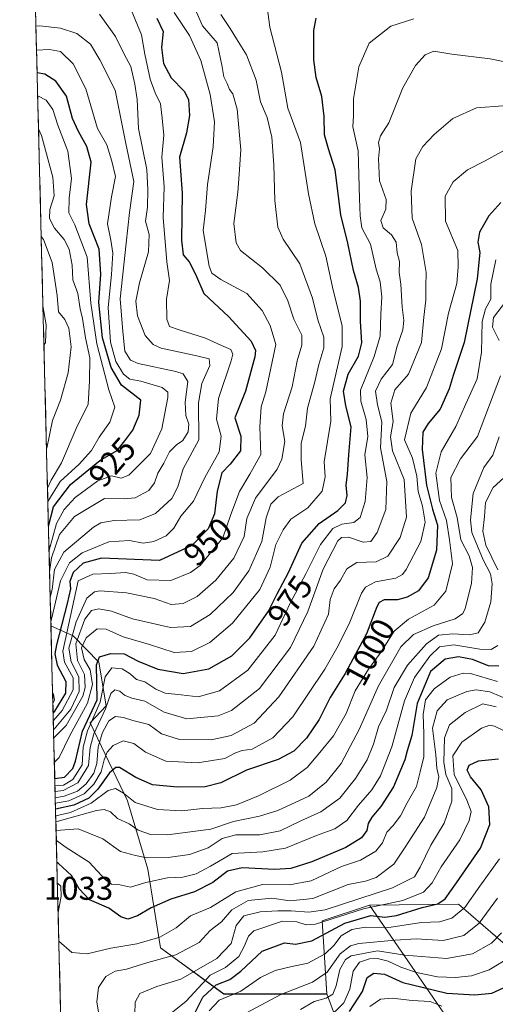
# Model space of a CAD drawing. Units: metres. Extents: x 671856 to 675318, y 4746773 to 4749173.
# Drawn here: x 671876 to 672021, y 4747789 to 4748089 of the extents above; entities that cross this region are included whole.
import ezdxf
from ezdxf.enums import TextEntityAlignment as Align

# ---------------------------------------------------------------- set-up
doc = ezdxf.new("R2010")
doc.units = ezdxf.units.M
doc.header["$MEASUREMENT"] = 0
for name, color, linetype, lineweight in [('Arbolado forestal CxS', 92, 'Continuous', 0), ('Curva de nivel maestra', 36, 'Continuous', 30), ('Curva de nivel normal', 36, 'Continuous', 0), ('Municipio CxS', 142, 'Continuous', 0), ('Roquedo CxS', 135, 'Continuous', 0), ('Rótulo de curva de nivel directora', 19, 'Continuous', 0), ('Rótulo de punto de cota en terreno', 19, 'Continuous', 0)]:
    doc.layers.add(name, color=color, linetype=linetype, lineweight=lineweight)
doc.styles.add('Arial', font='txt', dxfattribs={"height": 0.2})

# ---------------------------------------------------------------- blocks, each defined once
blk = doc.blocks.new('*U150')
at = {"layer": 'Roquedo CxS', "color": 135, "linetype": 'Continuous', "lineweight": 0}
blk.add_polyline3d([(671972.7495, 4747783.9267, 1079.3989), (671969.8105, 4747791.7645, 1068.2765), (671968.3979, 4747814.0951, 1050.1377), (671982.8837, 4747818.9149, 1050.8462), (672012.9179, 4747775.1095, 1096.5353)], dxfattribs=at)
blk = doc.blocks.new('*U153')
at = {"layer": 'Arbolado forestal CxS', "color": 92, "linetype": 'Continuous', "lineweight": 0}
blk.add_polyline3d([(672127.6, 4747698.78, 1178.66), (672032.51, 4747799.6, 1077.7), (672009.98, 4747819.2, 1056.49), (671982.88, 4747818.91, 1050.85), (671968.4, 4747814.1, 1050.14), (671969.81, 4747791.76, 1068.28), (671938.46, 4747791.76, 1057.39), (671919.06, 4747805.83, 1035.26), (671915.27, 4747829.87, 1020.3), (671909.02, 4747850.68, 1006.83), (671897.62, 4747874.52, 987.8), (671902.57, 4747879.73, 990.02), (671900.32, 4747893.01, 978.52), (671892.49, 4747901.07, 969.86), (671885.69, 4747904.13, 951.65), (671876.16, 4748284.53, 922.61)], dxfattribs=at)
blk = doc.blocks.new('*U171')
at = {"layer": 'Curva de nivel normal', "color": 36, "linetype": 'Continuous', "lineweight": 0}
blk.add_polyline3d([(671881.11, 4748087.04, 935), (671882.33, 4748087.13, 935), (671888.61, 4748086.48, 935), (671893.55, 4748084.78, 935), (671897.72, 4748081.61, 935), (671900.56, 4748076.81, 935), (671905.24, 4748067.51, 935), (671908.49, 4748051.24, 935), (671911.01, 4748039.67, 935), (671909.65, 4748030.24, 935), (671908.59, 4748020.87, 935), (671906.76, 4748003.87, 935), (671907.57, 4747993.85, 935), (671908.22, 4747987.85, 935), (671909.97, 4747985.15, 935), (671912.31, 4747984.11, 935), (671923.73, 4747981.69, 935), (671926.03, 4747980.96, 935), (671927.45, 4747978.65, 935), (671926.59, 4747972.34, 935), (671926.78, 4747968.31, 935), (671927.71, 4747965.62, 935), (671927.59, 4747963.27, 935), (671925.96, 4747960.61, 935), (671923.94, 4747959.27, 935), (671921.89, 4747957.2, 935), (671920.09, 4747953.74, 935), (671918.25, 4747950.66, 935), (671917.32, 4747947.74, 935), (671915.59, 4747945.39, 935), (671911.4, 4747943.1, 935), (671907.99, 4747942.86, 935), (671901.98, 4747942.9, 935), (671892.87, 4747937.43, 935), (671888.26, 4747931.94, 935), (671885.88, 4747924.8, 935), (671885.28, 4747920.58, 935)], dxfattribs=at)
blk = doc.blocks.new('*U172')
at = {"layer": 'Curva de nivel normal', "color": 36, "linetype": 'Continuous', "lineweight": 0}
blk.add_polyline3d([(671961.78, 4747786.99, 1065), (671965.97, 4747789.48, 1065), (671969.6, 4747790.47, 1065), (671971.62, 4747791.69, 1065), (671972.73, 4747794.23, 1065), (671973.84, 4747799.28, 1065), (671975.56, 4747802.3, 1065), (671977.24, 4747803.44, 1065), (671985.3, 4747804.95, 1065), (671993.63, 4747803.64, 1065), (672006.33, 4747802.55, 1065), (672014.23, 4747803.98, 1065), (672020.04, 4747807.23, 1065), (672023.14, 4747810.42, 1065)], dxfattribs=at)
blk = doc.blocks.new('*U174')
at = {"layer": 'Curva de nivel normal', "color": 36, "linetype": 'Continuous', "lineweight": 0}
for points in [[(671910.14, 4748091.99, 945), (671913.28, 4748084.37, 945), (671914.35, 4748078.54, 945), (671915.98, 4748070.88, 945), (671917.46, 4748066.76, 945), (671919.15, 4748063.34, 945), (671919.66, 4748058.96, 945), (671920.11, 4748053.84, 945), (671919.54, 4748047.08, 945), (671920.2, 4748037.99, 945), (671919.91, 4748028.72, 945), (671921, 4748015.16, 945), (671921.84, 4748009.44, 945), (671920.93, 4748003.76, 945), (671921.04, 4747997.61, 945), (671921.89, 4747995.46, 945), (671924.76, 4747994.38, 945), (671932.82, 4747991.9, 945), (671937.69, 4747989.64, 945), (671940.53, 4747988.44, 945), (671941.15, 4747987.02, 945), (671940.66, 4747984.93, 945), (671936.84, 4747973.5, 945), (671936.22, 4747967.15, 945), (671937.57, 4747961.91, 945), (671936.96, 4747957.19, 945), (671932.58, 4747949.32, 945), (671929.18, 4747942.14, 945), (671925.26, 4747937.55, 945), (671923.12, 4747933.88, 945), (671920.79, 4747931.55, 945), (671917.08, 4747929.8, 945), (671913.78, 4747929.34, 945), (671909.64, 4747930.16, 945), (671903.31, 4747929.73, 945), (671895.21, 4747926.37, 945), (671891.35, 4747923.3, 945), (671888.63, 4747917.86, 945), (671885.84, 4747906.12, 945), (671885.66, 4747905.29, 945)], [(671886.21, 4747883.64, 945), (671886.42, 4747883.17, 945), (671886.76, 4747881.38, 945), (671886.28, 4747880.49, 945)]]:
    blk.add_polyline3d(points, dxfattribs=at)
blk = doc.blocks.new('*U175')
at = {"layer": 'Curva de nivel normal', "color": 36, "linetype": 'Continuous', "lineweight": 0}
blk.add_polyline3d([(671969.71, 4747783.91, 1070), (671975.04, 4747789.02, 1070), (671976.87, 4747793.19, 1070), (671977.83, 4747798.72, 1070), (671979.84, 4747801.43, 1070), (671982.88, 4747802.54, 1070), (671985.3, 4747802.56, 1070), (671988.5, 4747801.76, 1070), (671992.36, 4747799.95, 1070), (671997.18, 4747798.3, 1070), (672003.62, 4747797, 1070), (672009.09, 4747796.8, 1070), (672013.98, 4747797.29, 1070), (672019.36, 4747799.1, 1070), (672025.72, 4747803.04, 1070)], dxfattribs=at)
blk = doc.blocks.new('*U176')
at = {"layer": 'Curva de nivel normal', "color": 36, "linetype": 'Continuous', "lineweight": 0}
blk.add_polyline3d([(671982.97, 4747787.9, 1080), (671986.16, 4747790.14, 1080), (671989.75, 4747790.45, 1080), (671995.82, 4747789.78, 1080), (672001.38, 4747789.44, 1080), (672004.95, 4747788.05, 1080)], dxfattribs=at)
blk = doc.blocks.new('*U177')
at = {"layer": 'Curva de nivel normal', "color": 36, "linetype": 'Continuous', "lineweight": 0}
blk.add_polyline3d([(672021.33, 4748015.79, 1005), (672019.9, 4748008.35, 1005), (672019.88, 4748003.74, 1005), (672018.21, 4748000.84, 1005), (672017.16, 4747996.94, 1005), (672017.03, 4747987.54, 1005), (672015.72, 4747979.42, 1005), (672012.19, 4747971.84, 1005), (672009.15, 4747964.93, 1005), (672004.73, 4747957.2, 1005), (672003.12, 4747950.71, 1005), (672004.19, 4747942.31, 1005), (672006.36, 4747936.28, 1005), (672007.21, 4747930.29, 1005), (672008.12, 4747923, 1005), (672006.14, 4747914.63, 1005), (672002.54, 4747910.38, 1005), (671994.72, 4747906.1, 1005), (671990.36, 4747902.45, 1005), (671986.22, 4747895.82, 1005), (671982.5, 4747890.86, 1005), (671978.46, 4747884.21, 1005), (671975.72, 4747877.36, 1005), (671971.91, 4747870.48, 1005), (671967.66, 4747865.44, 1005), (671963.88, 4747860.86, 1005), (671958.6, 4747857.03, 1005), (671948.96, 4747852.23, 1005), (671942.3, 4747849.45, 1005), (671937.64, 4747848.53, 1005), (671931.96, 4747848.32, 1005), (671925.61, 4747847.69, 1005), (671918.19, 4747848.1, 1005), (671911.34, 4747850.24, 1005), (671907.77, 4747853.01, 1005), (671905.39, 4747854.49, 1005), (671903.18, 4747853.86, 1005), (671897.98, 4747849.97, 1005), (671891.65, 4747847.13, 1005), (671887.15, 4747846.11, 1005)], dxfattribs=at)
blk = doc.blocks.new('*U178')
at = {"layer": 'Curva de nivel normal', "color": 36, "linetype": 'Continuous', "lineweight": 0}
for points in [[(672024.93, 4747950.31, 1020), (672020.61, 4747946.29, 1020), (672018.24, 4747941.7, 1020), (672017.92, 4747937.41, 1020), (672017.38, 4747932.98, 1020), (672018.32, 4747928.74, 1020), (672021.99, 4747921.22, 1020)], [(672021.97, 4747898.14, 1020), (672019.97, 4747896.87, 1020), (672016.52, 4747896.97, 1020), (672008.52, 4747898.32, 1020), (672004.19, 4747897.72, 1020), (672001.29, 4747894.86, 1020), (671996.57, 4747888.28, 1020), (671993.47, 4747881.22, 1020), (671989.66, 4747867.22, 1020), (671986.23, 4747858.34, 1020), (671983.52, 4747854.04, 1020), (671979.5, 4747849.42, 1020), (671975.94, 4747844.65, 1020), (671972.3, 4747842.17, 1020), (671966.72, 4747840.08, 1020), (671957.21, 4747836.24, 1020), (671950.27, 4747835.16, 1020), (671940.95, 4747834.63, 1020), (671934.32, 4747830.75, 1020), (671929.97, 4747828.38, 1020), (671925.96, 4747827.37, 1020), (671921.26, 4747827.17, 1020), (671914.63, 4747825.8, 1020), (671909.98, 4747824.38, 1020), (671906.31, 4747825.18, 1020), (671904.16, 4747825.29, 1020), (671902.36, 4747826.64, 1020), (671897.37, 4747832.02, 1020), (671890.38, 4747836.44, 1020), (671887.4, 4747838.63, 1020), (671887.33, 4747838.66, 1020)]]:
    blk.add_polyline3d(points, dxfattribs=at)
blk = doc.blocks.new('*U180')
at = {"layer": 'Curva de nivel normal', "color": 36, "linetype": 'Continuous', "lineweight": 0}
blk.add_polyline3d([(671911.29, 4747785.56, 1040), (671911.4, 4747789.29, 1040), (671912.84, 4747791.94, 1040), (671917.97, 4747794.02, 1040), (671925.34, 4747796.3, 1040), (671936.27, 4747802.63, 1040), (671940.66, 4747807.2, 1040), (671942.14, 4747812.69, 1040), (671944.54, 4747815.63, 1040), (671949.48, 4747816.79, 1040), (671954.84, 4747817.09, 1040), (671958.92, 4747817.14, 1040), (671964.35, 4747816.73, 1040), (671969.34, 4747817.46, 1040), (671989.87, 4747824.2, 1040), (671996.53, 4747827.53, 1040), (671998.33, 4747830.42, 1040), (672001.55, 4747837.18, 1040), (672005.59, 4747843.88, 1040), (672007.97, 4747850.62, 1040), (672007.96, 4747854.47, 1040), (672006.15, 4747858.73, 1040), (672005.56, 4747862.47, 1040), (672005.77, 4747869.93, 1040), (672007.28, 4747873.88, 1040), (672012.06, 4747877.63, 1040), (672017.43, 4747880.31, 1040), (672021.48, 4747879.36, 1040)], dxfattribs=at)
blk = doc.blocks.new('*U181')
at = {"layer": 'Curva de nivel normal', "color": 36, "linetype": 'Continuous', "lineweight": 0}
blk.add_polyline3d([(672026.56, 4748075.66, 985), (672019.66, 4748077.04, 985), (672007.93, 4748078.53, 985), (672002.45, 4748079.39, 985), (671999.85, 4748078.35, 985), (671996.87, 4748075.07, 985), (671992.99, 4748068.21, 985), (671988.72, 4748057.56, 985), (671986.24, 4748053.61, 985), (671985.55, 4748051.58, 985), (671985.88, 4748049.65, 985), (671985.55, 4748046.57, 985), (671985.93, 4748039.87, 985), (671987.95, 4748034.21, 985), (671987.84, 4748031.18, 985), (671986.32, 4748027.75, 985), (671987.03, 4748025.48, 985), (671989.6, 4748023.43, 985), (671990.93, 4748021.18, 985), (671991.32, 4748017.87, 985), (671992.03, 4748015.21, 985), (671991.94, 4748011.87, 985), (671992.45, 4748008.33, 985), (671992.81, 4748001.28, 985), (671993.36, 4747997.26, 985), (671993, 4747994.42, 985), (671991.26, 4747989.44, 985), (671989.81, 4747983.82, 985), (671986.43, 4747979.36, 985), (671984.64, 4747975.64, 985), (671985.3, 4747971.48, 985), (671986.64, 4747966.36, 985), (671986.24, 4747958.36, 985), (671988.09, 4747948.11, 985), (671987.83, 4747939.55, 985), (671985.22, 4747932.55, 985), (671983.24, 4747929.83, 985), (671980.96, 4747929.67, 985), (671976.49, 4747931.13, 985), (671974.27, 4747931.06, 985), (671973.18, 4747930, 985), (671968.74, 4747921.4, 985), (671964.04, 4747908.49, 985), (671958.79, 4747897.46, 985), (671949.28, 4747884.98, 985), (671940.8, 4747878.21, 985), (671936.74, 4747876.65, 985), (671927.15, 4747875.72, 985), (671920.23, 4747877.8, 985), (671914.3, 4747881.08, 985), (671910.31, 4747882.01, 985), (671908.11, 4747882.92, 985), (671906.68, 4747884.13, 985), (671905.21, 4747884.54, 985), (671904, 4747883.44, 985), (671902.3, 4747878.72, 985), (671898.72, 4747871.18, 985), (671897.61, 4747866.94, 985), (671897.14, 4747861.48, 985), (671893.88, 4747856.23, 985), (671889.46, 4747853.83, 985), (671886.96, 4747853.52, 985)], dxfattribs=at)
blk = doc.blocks.new('*U184')
at = {"layer": 'Curva de nivel normal', "color": 36, "linetype": 'Continuous', "lineweight": 0}
blk.add_polyline3d([(671885.11, 4747927.22, 930), (671887.34, 4747935.34, 930), (671889.72, 4747939.54, 930), (671893.09, 4747943.24, 930), (671899.98, 4747948.36, 930), (671904.2, 4747949.81, 930), (671907.09, 4747949.19, 930), (671909.48, 4747950.11, 930), (671916.05, 4747956.67, 930), (671919.55, 4747964.24, 930), (671921.32, 4747973.71, 930), (671921.31, 4747975.34, 930), (671919.6, 4747976.82, 930), (671913.09, 4747978.78, 930), (671909.77, 4747979.4, 930), (671907.8, 4747980.86, 930), (671905.44, 4747984.79, 930), (671903.81, 4747990.6, 930), (671903.1, 4748001.25, 930), (671904.18, 4748011.3, 930), (671904.58, 4748017.78, 930), (671903.97, 4748021.72, 930), (671902.95, 4748026.79, 930), (671904.14, 4748034.94, 930), (671905.4, 4748041.21, 930), (671904.3, 4748045.87, 930), (671902.72, 4748050.87, 930), (671899.88, 4748055.87, 930), (671896.38, 4748067.96, 930), (671892.46, 4748075.6, 930), (671888.61, 4748079.28, 930), (671885.29, 4748079.94, 930), (671881.29, 4748079.7, 930)], dxfattribs=at)
blk = doc.blocks.new('*U185')
at = {"layer": 'Curva de nivel normal', "color": 36, "linetype": 'Continuous', "lineweight": 0}
blk.add_polyline3d([(671881.64, 4748065.78, 920), (671884.25, 4748064.48, 920), (671886.27, 4748061.63, 920), (671887.77, 4748056.85, 920), (671890.85, 4748048.87, 920), (671891.97, 4748040.53, 920), (671891.2, 4748034.6, 920), (671891.18, 4748030.1, 920), (671892.98, 4748026.45, 920), (671896.71, 4748016.6, 920), (671897.82, 4748002.54, 920), (671899.66, 4747990.18, 920), (671903.38, 4747976.08, 920), (671905.14, 4747970.79, 920), (671903.61, 4747966.22, 920), (671900.38, 4747961.69, 920), (671898.06, 4747957.56, 920), (671894.3, 4747953.37, 920), (671888.47, 4747948.16, 920), (671884.74, 4747942, 920)], dxfattribs=at)
blk = doc.blocks.new('*U187')
at = {"layer": 'Curva de nivel normal', "color": 36, "linetype": 'Continuous', "lineweight": 0}
blk.add_polyline3d([(671921.71, 4747785.39, 1045), (671926.97, 4747789.56, 1045), (671934.3, 4747797.5, 1045), (671938.88, 4747799.89, 1045), (671942.97, 4747803.23, 1045), (671944.61, 4747806.23, 1045), (671945.91, 4747809.44, 1045), (671947.59, 4747811.07, 1045), (671956.36, 4747814.02, 1045), (671960.67, 4747813.75, 1045), (671963.54, 4747812.82, 1045), (671966.4, 4747813.11, 1045), (671980.97, 4747817.73, 1045), (671992.97, 4747820.33, 1045), (671999.3, 4747822.85, 1045), (672001.94, 4747825.71, 1045), (672004.74, 4747830.54, 1045), (672010.38, 4747838.83, 1045), (672013.29, 4747844.66, 1045), (672013.83, 4747847.49, 1045), (672012.51, 4747850.88, 1045), (672008.7, 4747858.74, 1045), (672008.26, 4747864.43, 1045), (672010.97, 4747868.58, 1045), (672016.97, 4747872.91, 1045), (672019.56, 4747873.8, 1045), (672020.97, 4747873.46, 1045), (672027.06, 4747870.48, 1045)], dxfattribs=at)
blk = doc.blocks.new('*U189')
at = {"layer": 'Curva de nivel normal', "color": 36, "linetype": 'Continuous', "lineweight": 0}
blk.add_polyline3d([(671951.15, 4748096.94, 970), (671952.48, 4748086.72, 970), (671955.96, 4748072.99, 970), (671957.97, 4748061.99, 970), (671961.79, 4748051.54, 970), (671964.2, 4748035.87, 970), (671966.18, 4748026.74, 970), (671969.49, 4748016.9, 970), (671971.78, 4748006.54, 970), (671974.49, 4747995.62, 970), (671974.49, 4747989.3, 970), (671970.85, 4747973.39, 970), (671971.01, 4747966.58, 970), (671968.99, 4747954.14, 970), (671969.34, 4747949.55, 970), (671968.36, 4747945.22, 970), (671964.05, 4747940.07, 970), (671958.82, 4747936.62, 970), (671956.48, 4747933.4, 970), (671954.24, 4747928.88, 970), (671952.6, 4747922.04, 970), (671949.44, 4747915.16, 970), (671941.1, 4747904.87, 970), (671934.11, 4747898.96, 970), (671928.54, 4747896.29, 970), (671923.26, 4747896, 970), (671915.79, 4747898.35, 970), (671907.69, 4747900.76, 970), (671902.54, 4747903.11, 970), (671899.83, 4747903.19, 970), (671896.47, 4747900.43, 970), (671895.03, 4747897.34, 970), (671895.84, 4747893.81, 970), (671897.68, 4747890.67, 970), (671898.36, 4747886.24, 970), (671896.85, 4747880.54, 970), (671891.48, 4747870.61, 970), (671888.18, 4747863.88, 970), (671886.73, 4747862.53, 970)], dxfattribs=at)
blk = doc.blocks.new('*U190')
at = {"layer": 'Curva de nivel normal', "color": 36, "linetype": 'Continuous', "lineweight": 0}
blk.add_polyline3d([(671887.26, 4747841.63, 1015), (671893.98, 4747842.12, 1015), (671901.47, 4747839.14, 1015), (671906.93, 4747835.23, 1015), (671911.47, 4747834.03, 1015), (671914.92, 4747833.34, 1015), (671921.42, 4747833.37, 1015), (671927.92, 4747834.33, 1015), (671933.67, 4747836.38, 1015), (671937.93, 4747839.16, 1015), (671942.03, 4747840.34, 1015), (671949.39, 4747840.35, 1015), (671955.62, 4747841.52, 1015), (671961.88, 4747844.61, 1015), (671967.97, 4747847.36, 1015), (671973.78, 4747851.52, 1015), (671978.62, 4747857.48, 1015), (671982.1, 4747863.24, 1015), (671984.05, 4747868, 1015), (671985.62, 4747873.28, 1015), (671988.01, 4747878.35, 1015), (671990.34, 4747885.3, 1015), (671994.45, 4747892.13, 1015), (672000.18, 4747898.61, 1015), (672003.94, 4747901.26, 1015), (672008.26, 4747901.66, 1015), (672013.3, 4747901.3, 1015), (672015.95, 4747901.96, 1015), (672018, 4747905.2, 1015), (672019.82, 4747911.38, 1015), (672020.24, 4747916.9, 1015), (672019.76, 4747919.94, 1015), (672017.56, 4747924.23, 1015), (672014.05, 4747932.55, 1015), (672013.66, 4747936.47, 1015), (672014.43, 4747944.5, 1015), (672017.74, 4747952.36, 1015), (672020.45, 4747956.15, 1015), (672022.42, 4747961.75, 1015)], dxfattribs=at)
blk = doc.blocks.new('*U192')
at = {"layer": 'Curva de nivel normal', "color": 36, "linetype": 'Continuous', "lineweight": 0}
blk.add_polyline3d([(671886.42, 4747875.19, 955), (671889.14, 4747878.22, 955), (671892.43, 4747884.55, 955), (671892.46, 4747888.22, 955), (671889.83, 4747893, 955), (671889.31, 4747896.34, 955), (671893.98, 4747917.85, 955), (671898.46, 4747919.9, 955), (671903.81, 4747920.02, 955), (671908.4, 4747920.36, 955), (671910.99, 4747919.89, 955), (671915.02, 4747918.17, 955), (671922.3, 4747917.88, 955), (671928.26, 4747920.32, 955), (671931.22, 4747922.45, 955), (671938.16, 4747930.93, 955), (671940.58, 4747938.06, 955), (671943.19, 4747945.04, 955), (671946.32, 4747950.32, 955), (671949.7, 4747956.32, 955), (671949.39, 4747964.8, 955), (671949.77, 4747970.91, 955), (671951.24, 4747975.46, 955), (671954.28, 4747989.88, 955), (671952.52, 4747995.76, 955), (671950.16, 4748000.3, 955), (671945.46, 4748005.45, 955), (671937.53, 4748009.81, 955), (671934.8, 4748011.68, 955), (671933.97, 4748013.83, 955), (671932.07, 4748024.72, 955), (671932.79, 4748030.84, 955), (671933.46, 4748038.72, 955), (671935.15, 4748050.19, 955), (671935.61, 4748057.82, 955), (671934.27, 4748066.19, 955), (671931.37, 4748076.62, 955), (671927.9, 4748084.25, 955), (671923.27, 4748091.18, 955)], dxfattribs=at)
blk = doc.blocks.new('*U196')
at = {"layer": 'Curva de nivel normal', "color": 36, "linetype": 'Continuous', "lineweight": 0}
blk.add_polyline3d([(671882.71, 4748022.92, 910), (671883.41, 4748021.97, 910), (671886.05, 4748014.94, 910), (671887.57, 4748004.9, 910), (671887.95, 4747999.87, 910), (671889.88, 4747997.54, 910), (671891.1, 4747994.87, 910), (671891.83, 4747989.21, 910), (671890.98, 4747981.3, 910), (671888.56, 4747972.92, 910), (671886.12, 4747966.75, 910), (671884.4, 4747958.31, 910), (671884.34, 4747958.11, 910)], dxfattribs=at)
blk = doc.blocks.new('*U197')
at = {"layer": 'Curva de nivel normal', "color": 36, "linetype": 'Continuous', "lineweight": 0}
for points in [[(672021.84, 4747887.09, 1030), (672013.65, 4747889.5, 1030), (672011.41, 4747889.68, 1030), (672007.4, 4747888.47, 1030), (672002.53, 4747884.88, 1030), (671999.93, 4747881.55, 1030), (671999.18, 4747877.08, 1030), (671999.38, 4747871.18, 1030), (671999.4, 4747864.16, 1030), (671998.31, 4747859.5, 1030), (671997.14, 4747855.07, 1030), (671994.33, 4747850.06, 1030), (671992.26, 4747846.1, 1030), (671990.04, 4747843.18, 1030), (671988.13, 4747841.11, 1030), (671986.84, 4747837.88, 1030), (671984.77, 4747835.32, 1030), (671980.14, 4747832.64, 1030), (671974.34, 4747830.62, 1030), (671965.1, 4747826.29, 1030), (671958.48, 4747825.03, 1030), (671950.22, 4747825.14, 1030), (671942.11, 4747822.98, 1030), (671934.34, 4747818.13, 1030), (671928.3, 4747815.59, 1030), (671923.88, 4747812, 1030), (671918.93, 4747809.1, 1030), (671911.88, 4747807.08, 1030), (671903.99, 4747805.73, 1030), (671896.74, 4747804.06, 1030), (671892.08, 4747804.44, 1030), (671888.1, 4747807.89, 1030)], [(671887.88, 4747816.64, 1030), (671888.85, 4747821.6, 1030), (671888.71, 4747824.62, 1030), (671887.66, 4747825.56, 1030)]]:
    blk.add_polyline3d(points, dxfattribs=at)
blk = doc.blocks.new('*U199')
at = {"layer": 'Curva de nivel normal', "color": 36, "linetype": 'Continuous', "lineweight": 0}
blk.add_polyline3d([(671886.48, 4747872.48, 960), (671886.65, 4747872.58, 960), (671891.78, 4747878.71, 960), (671894.32, 4747884.09, 960), (671894.23, 4747888.56, 960), (671891.83, 4747893.12, 960), (671891.15, 4747897.26, 960), (671893.4, 4747905.31, 960), (671896.67, 4747912.5, 960), (671899, 4747914.5, 960), (671900.68, 4747914.79, 960), (671908.75, 4747914.16, 960), (671917.19, 4747912.47, 960), (671922.35, 4747910.62, 960), (671926.06, 4747910.86, 960), (671930.3, 4747913.08, 960), (671935.97, 4747917.98, 960), (671941.5, 4747924.78, 960), (671944.62, 4747931.3, 960), (671945.41, 4747936.79, 960), (671948.07, 4747943.04, 960), (671954.72, 4747951.88, 960), (671956.13, 4747954.96, 960), (671957.04, 4747960.34, 960), (671956.17, 4747965.07, 960), (671956.59, 4747968.81, 960), (671959.22, 4747977.02, 960), (671960.75, 4747984.92, 960), (671962.24, 4747989.72, 960), (671962.17, 4747992.82, 960), (671959.8, 4747997.68, 960), (671957.98, 4748003.29, 960), (671955.58, 4748008.03, 960), (671950.2, 4748013.3, 960), (671943.48, 4748018.6, 960), (671942.22, 4748020.98, 960), (671941.49, 4748026.89, 960), (671942.64, 4748036.36, 960), (671943.14, 4748041.87, 960), (671943.56, 4748049.28, 960), (671942.48, 4748061.71, 960), (671941.2, 4748066.44, 960), (671940.12, 4748067.73, 960), (671939.47, 4748069.54, 960), (671938.38, 4748071.61, 960), (671937.88, 4748074.6, 960), (671936.43, 4748082, 960), (671931.92, 4748087.2, 960), (671930.04, 4748091.32, 960)], dxfattribs=at)
blk = doc.blocks.new('*U201')
at = {"layer": 'Curva de nivel normal', "color": 36, "linetype": 'Continuous', "lineweight": 0}
blk.add_polyline3d([(671945.3, 4747785.99, 1060), (671955.77, 4747791.64, 1060), (671965.44, 4747795.36, 1060), (671969.89, 4747798.42, 1060), (671973.89, 4747804.01, 1060), (671977.07, 4747806.49, 1060), (671979.64, 4747807.2, 1060), (671990.7, 4747808.22, 1060), (671997.08, 4747808.61, 1060), (672005.3, 4747808.12, 1060), (672011.64, 4747809.66, 1060), (672016.33, 4747813.33, 1060), (672021.9, 4747821, 1060)], dxfattribs=at)
blk = doc.blocks.new('*U202')
at = {"layer": 'Curva de nivel normal', "color": 36, "linetype": 'Continuous', "lineweight": 0}
blk.add_polyline3d([(671937.55, 4748090.66, 965), (671940.4, 4748086.33, 965), (671942.24, 4748083.14, 965), (671945.38, 4748078.29, 965), (671948.26, 4748070.62, 965), (671949.6, 4748064, 965), (671951.68, 4748059.19, 965), (671953.01, 4748053.18, 965), (671953.66, 4748044.72, 965), (671953.93, 4748033.83, 965), (671954.86, 4748025.76, 965), (671956.52, 4748022.04, 965), (671961.56, 4748014.5, 965), (671965.44, 4748004.03, 965), (671967.09, 4747997.42, 965), (671968.88, 4747992.21, 965), (671968.89, 4747988.87, 965), (671967.38, 4747983.87, 965), (671966.19, 4747978.54, 965), (671963.96, 4747970.49, 965), (671963.28, 4747965.02, 965), (671961.96, 4747959.78, 965), (671961.98, 4747954.78, 965), (671962.58, 4747947.55, 965), (671954.99, 4747943.47, 965), (671952.74, 4747941.22, 965), (671951.38, 4747937.01, 965), (671950, 4747929.79, 965), (671946.09, 4747920.85, 965), (671941.3, 4747914.22, 965), (671934.3, 4747907.59, 965), (671928.3, 4747903.84, 965), (671922.11, 4747903.55, 965), (671910.54, 4747906.22, 965), (671904.12, 4747908.52, 965), (671900.31, 4747909.32, 965), (671898.05, 4747908.79, 965), (671896.01, 4747906.11, 965), (671893.25, 4747898.55, 965), (671893.81, 4747893.55, 965), (671895.97, 4747889.22, 965), (671896.14, 4747885.27, 965), (671895.4, 4747882.66, 965), (671890.31, 4747873.66, 965), (671886.55, 4747869.92, 965)], dxfattribs=at)
blk = doc.blocks.new('*U204')
at = {"layer": 'Curva de nivel normal', "color": 36, "linetype": 'Continuous', "lineweight": 0}
blk.add_polyline3d([(671881.89, 4748055.71, 915), (671882.82, 4748053.72, 915), (671886.28, 4748041.01, 915), (671886.68, 4748035.24, 915), (671885.4, 4748031.13, 915), (671885.27, 4748028.42, 915), (671886.81, 4748025.41, 915), (671889.7, 4748021.98, 915), (671891.25, 4748018.97, 915), (671892.14, 4748014.17, 915), (671892.41, 4748009.67, 915), (671893.94, 4748005.51, 915), (671894.56, 4748000.78, 915), (671895.29, 4747997.85, 915), (671896.25, 4747991.92, 915), (671897.52, 4747985.85, 915), (671897.4, 4747978.76, 915), (671897, 4747971.74, 915), (671893.42, 4747964.28, 915), (671888.88, 4747953.83, 915), (671885.78, 4747948.57, 915), (671884.64, 4747946.1, 915)], dxfattribs=at)
blk = doc.blocks.new('*U206')
at = {"layer": 'Curva de nivel normal', "color": 36, "linetype": 'Continuous', "lineweight": 0}
blk.add_polyline3d([(671900.46, 4748090.71, 940), (671905.38, 4748083.94, 940), (671908.15, 4748078.32, 940), (671910.09, 4748074.77, 940), (671911.25, 4748069.36, 940), (671912.03, 4748064.67, 940), (671912.35, 4748055.85, 940), (671914.91, 4748043.3, 940), (671915.25, 4748037.16, 940), (671915.14, 4748031.87, 940), (671914.5, 4748027.54, 940), (671915.64, 4748023.54, 940), (671915.4, 4748018.21, 940), (671912.73, 4748008.78, 940), (671911.58, 4748003.1, 940), (671912.09, 4747998.65, 940), (671914.44, 4747992.68, 940), (671916.9, 4747989.9, 940), (671919.29, 4747988.86, 940), (671930.2, 4747986.43, 940), (671933.94, 4747985.51, 940), (671934.17, 4747983.51, 940), (671931.74, 4747978.06, 940), (671930.74, 4747972.08, 940), (671930.75, 4747960.86, 940), (671926, 4747952.03, 940), (671924.34, 4747946.52, 940), (671922.58, 4747942.96, 940), (671917.54, 4747938.32, 940), (671912.8, 4747936.42, 940), (671904.98, 4747936.28, 940), (671900.95, 4747935.55, 940), (671898.62, 4747934.22, 940), (671889.65, 4747926.6, 940), (671886.78, 4747921.3, 940), (671886.06, 4747915.21, 940), (671885.47, 4747912.84, 940)], dxfattribs=at)
blk = doc.blocks.new('*U207')
at = {"layer": 'Curva de nivel normal', "color": 36, "linetype": 'Continuous', "lineweight": 0}
blk.add_polyline3d([(672025.33, 4748049.9, 995), (672018.16, 4748045.95, 995), (672012.73, 4748043.22, 995), (672008.34, 4748039.6, 995), (672005.9, 4748035.22, 995), (672006.01, 4748027.58, 995), (672009.74, 4748018.57, 995), (672009.92, 4748013.6, 995), (672009.46, 4748008.54, 995), (672006.89, 4747999.46, 995), (672004.77, 4747988.57, 995), (672000.18, 4747976.8, 995), (671995.47, 4747968.95, 995), (671993.52, 4747960.85, 995), (671995.92, 4747955.29, 995), (671997.33, 4747949.79, 995), (671997.72, 4747945.04, 995), (671999, 4747940.58, 995), (671999.82, 4747935.73, 995), (671998.47, 4747929.85, 995), (671993.99, 4747921.29, 995), (671992.96, 4747919.74, 995), (671990.83, 4747918.61, 995), (671984.7, 4747917.56, 995), (671981.58, 4747915.86, 995), (671980.36, 4747914.08, 995), (671976.8, 4747905.18, 995), (671973.24, 4747898.04, 995), (671969.27, 4747890.89, 995), (671959.51, 4747876.32, 995), (671953.32, 4747869.93, 995), (671947.06, 4747866.5, 995), (671943.99, 4747866.02, 995), (671941.97, 4747865.36, 995), (671938.73, 4747863.57, 995), (671930.34, 4747862.34, 995), (671920.74, 4747862.76, 995), (671914.51, 4747865.53, 995), (671910.94, 4747868.23, 995), (671907.68, 4747869.05, 995), (671904.64, 4747867.55, 995), (671902.87, 4747865.55, 995), (671901.89, 4747863.22, 995), (671901, 4747859.55, 995), (671898.77, 4747855.74, 995), (671895.79, 4747852.86, 995), (671891.18, 4747850.72, 995), (671887.05, 4747849.96, 995)], dxfattribs=at)
blk = doc.blocks.new('*U208')
at = {"layer": 'Curva de nivel normal', "color": 36, "linetype": 'Continuous', "lineweight": 0}
blk.add_polyline3d([(671933.94, 4747786.65, 1055), (671936.96, 4747789.89, 1055), (671943.64, 4747792.61, 1055), (671949.64, 4747796.78, 1055), (671954.08, 4747798.94, 1055), (671958.72, 4747800.06, 1055), (671964.08, 4747801.14, 1055), (671969.3, 4747804.03, 1055), (671971.97, 4747806.52, 1055), (671974.22, 4747809.5, 1055), (671977.47, 4747811.42, 1055), (671981.48, 4747812.13, 1055), (671988.78, 4747812.04, 1055), (671998.68, 4747813.56, 1055), (672004.15, 4747813.83, 1055), (672008, 4747814.95, 1055), (672011.92, 4747818.2, 1055), (672016.5, 4747824.71, 1055), (672022.54, 4747833.05, 1055)], dxfattribs=at)
blk = doc.blocks.new('*U210')
at = {"layer": 'Curva de nivel normal', "color": 36, "linetype": 'Continuous', "lineweight": 0}
for points in [[(671887.190238, 4747844.327888, 1010), (671899.62, 4747847.7, 1010), (671901.9, 4747848.06, 1010), (671903.81, 4747847.36, 1010), (671906, 4747845.31, 1010), (671909.57, 4747843.69, 1010), (671912.31, 4747841.77, 1010), (671916.04, 4747840.45, 1010), (671921.25, 4747840.3, 1010), (671934.49, 4747842.08, 1010), (671941.38, 4747844.37, 1010), (671949.31, 4747846.04, 1010), (671954.9, 4747847.75, 1010), (671964.34, 4747852.16, 1010), (671969.65, 4747856.44, 1010), (671974.25, 4747862.14, 1010), (671979.74, 4747872.48, 1010), (671985.58, 4747885.83, 1010), (671992.36, 4747897.7, 1010), (671996.3, 4747901.47, 1010), (672002.3, 4747904.12, 1010), (672008.97, 4747906.22, 1010), (672011.28, 4747907.88, 1010), (672012.03, 4747909.43, 1010), (672013.95, 4747916.96, 1010), (672014.31, 4747921.89, 1010), (672013.24, 4747925.48, 1010), (672010.72, 4747930.3, 1010), (672009.6, 4747937.17, 1010), (672007.83, 4747943.22, 1010), (672007.63, 4747949.34, 1010), (672010.58, 4747955.03, 1010), (672015.8, 4747961.88, 1010), (672022.82, 4747980.33, 1010)], [(672022.41, 4747991.18, 1010), (672020.34, 4747995.17, 1010), (672020.63, 4747998.2, 1010), (672024.32, 4748002.92, 1010)]]:
    blk.add_polyline3d(points, dxfattribs=at)
blk = doc.blocks.new('*U211')
at = {"layer": 'Curva de nivel normal', "color": 36, "linetype": 'Continuous', "lineweight": 0}
blk.add_polyline3d([(671996.34, 4748089.33, 980), (671989.36, 4748087.09, 980), (671982.7, 4748081.86, 980), (671979.55, 4748074.62, 980), (671977.98, 4748064.87, 980), (671977.95, 4748059.73, 980), (671977.77, 4748056.29, 980), (671979.37, 4748048.99, 980), (671979.78, 4748034.52, 980), (671980.04, 4748029.21, 980), (671980.46, 4748025.54, 980), (671983.1, 4748020.54, 980), (671984.92, 4748012.87, 980), (671986.07, 4748009.03, 980), (671986.64, 4748004.52, 980), (671986.27, 4747999.17, 980), (671986.11, 4747992.47, 980), (671984.24, 4747986.27, 980), (671980.05, 4747975.98, 980), (671980.16, 4747972.59, 980), (671981.87, 4747967.09, 980), (671982.32, 4747961.89, 980), (671981.41, 4747956.24, 980), (671982.09, 4747949.36, 980), (671981.56, 4747942.02, 980), (671980.04, 4747937.1, 980), (671978.08, 4747935.64, 980), (671974.42, 4747935.15, 980), (671971.64, 4747933.8, 980), (671967.89, 4747928.89, 980), (671963.4, 4747919.93, 980), (671958.76, 4747911.22, 980), (671954.04, 4747901.22, 980), (671945.77, 4747890.55, 980), (671937.06, 4747884.28, 980), (671930.58, 4747882.39, 980), (671925.41, 4747882.99, 980), (671920.5, 4747883.54, 980), (671917.64, 4747884.72, 980), (671914.35, 4747887.05, 980), (671911.81, 4747887.72, 980), (671909.9, 4747889.47, 980), (671907.4, 4747890.99, 980), (671904.24, 4747891.26, 980), (671902.19, 4747888.51, 980), (671900.69, 4747880.84, 980), (671896.8, 4747872.09, 980), (671895.54, 4747867.12, 980), (671895.21, 4747861.73, 980), (671892.32, 4747857.24, 980), (671889.5, 4747855.51, 980), (671886.91, 4747855.31, 980)], dxfattribs=at)
blk = doc.blocks.new('*U213')
at = {"layer": 'Curva de nivel normal', "color": 36, "linetype": 'Continuous', "lineweight": 0}
blk.add_polyline3d([(671901.13, 4747780.76, 1035), (671899.71, 4747789.37, 1035), (671900.23, 4747793.76, 1035), (671902.4, 4747797.12, 1035), (671905.26, 4747798.68, 1035), (671908.69, 4747799.34, 1035), (671915.25, 4747801.42, 1035), (671923.77, 4747803.75, 1035), (671930.9, 4747807.44, 1035), (671934.28, 4747811.14, 1035), (671937.74, 4747813.8, 1035), (671940.9, 4747817.4, 1035), (671945.8, 4747820.29, 1035), (671953.06, 4747820.98, 1035), (671958.63, 4747820.22, 1035), (671965.56, 4747820.94, 1035), (671976.35, 4747825.18, 1035), (671981.64, 4747826.21, 1035), (671984.85, 4747827.35, 1035), (671990.3, 4747831.4, 1035), (671993.76, 4747836.55, 1035), (671999.62, 4747845.67, 1035), (672003.38, 4747854.73, 1035), (672003.97, 4747858, 1035), (672003.38, 4747860.7, 1035), (672003.11, 4747864.75, 1035), (672002.07, 4747872.88, 1035), (672003.52, 4747878.12, 1035), (672006.57, 4747881.55, 1035), (672012.54, 4747884.06, 1035), (672015.41, 4747884.56, 1035), (672019.58, 4747883.94, 1035), (672026.3, 4747881.08, 1035)], dxfattribs=at)
blk = doc.blocks.new('*U218')
at = {"layer": 'Curva de nivel normal', "color": 36, "linetype": 'Continuous', "lineweight": 0}
blk.add_polyline3d([(672023.52, 4748062.73, 990), (672015.52, 4748062.16, 990), (672008.26, 4748058.91, 990), (672002.57, 4748053.99, 990), (671999.14, 4748050.37, 990), (671996.96, 4748046.53, 990), (671995.51, 4748036.69, 990), (671995.85, 4748028.49, 990), (671998.67, 4748020.43, 990), (672000.17, 4748011.86, 990), (672000, 4748007.62, 990), (672000.06, 4748003.41, 990), (671999.44, 4747998.28, 990), (671998.73, 4747990.51, 990), (671994.74, 4747980.91, 990), (671990.57, 4747976.05, 990), (671989.31, 4747971.98, 990), (671990.03, 4747966.43, 990), (671989.24, 4747961.8, 990), (671989.81, 4747957.5, 990), (671993.42, 4747948.7, 990), (671994.08, 4747937.22, 990), (671992.21, 4747931, 990), (671988.4, 4747925.3, 990), (671984.84, 4747923.58, 990), (671978.94, 4747923.4, 990), (671975.97, 4747921.44, 990), (671973.96, 4747918.05, 990), (671972.05, 4747915.35, 990), (671970.86, 4747912.12, 990), (671970.34, 4747907.64, 990), (671965.9, 4747897.84, 990), (671955.24, 4747882.45, 990), (671947.64, 4747874.38, 990), (671940.64, 4747870.62, 990), (671934.56, 4747869.34, 990), (671924.86, 4747869.39, 990), (671919.43, 4747871.16, 990), (671915.52, 4747873.96, 990), (671910.64, 4747875.22, 990), (671907.85, 4747876.15, 990), (671905.36, 4747876.47, 990), (671903.38, 4747875.08, 990), (671901.37, 4747871.55, 990), (671900.13, 4747867.19, 990), (671899.72, 4747862.1, 990), (671898.78, 4747859.19, 990), (671896.46, 4747855.87, 990), (671893.82, 4747853.61, 990), (671889.71, 4747852.09, 990), (671887.01, 4747851.57, 990)], dxfattribs=at)
blk = doc.blocks.new('*U220')
at = {"layer": 'Curva de nivel maestra', "color": 36, "linetype": 'Continuous', "lineweight": 30}
blk.add_polyline3d([(672022.9, 4748033.23, 1000), (672019.29, 4748029.21, 1000), (672016.42, 4748024.17, 1000), (672015.93, 4748021.18, 1000), (672016.54, 4748018.02, 1000), (672015.71, 4748010, 1000), (672011.72, 4747990.54, 1000), (672008.33, 4747980.5, 1000), (672007.18, 4747976.36, 1000), (672004.35, 4747970.16, 1000), (672000.7, 4747965.87, 1000), (671999.1, 4747963.21, 1000), (671998.93, 4747957.94, 1000), (672000.28, 4747947.04, 1000), (672002.02, 4747939.72, 1000), (672003.62, 4747934.81, 1000), (672003.33, 4747927.14, 1000), (672000.7, 4747918.7, 1000), (671997.74, 4747914.75, 1000), (671994.3, 4747912.8, 1000), (671991.4, 4747912.04, 1000), (671987.3, 4747912.01, 1000), (671985.77, 4747911.24, 1000), (671985.09, 4747909.84, 1000), (671981.97, 4747901.64, 1000), (671978.62, 4747895.48, 1000), (671975.46, 4747889.58, 1000), (671970.89, 4747882.21, 1000), (671967.5, 4747875.48, 1000), (671963.6, 4747869.85, 1000), (671959.73, 4747865.88, 1000), (671954.99, 4747863.34, 1000), (671945.3, 4747860.05, 1000), (671937.47, 4747856.24, 1000), (671932.73, 4747855.02, 1000), (671924.3, 4747854.83, 1000), (671916.62, 4747855.59, 1000), (671911.55, 4747857.82, 1000), (671906.62, 4747860.82, 1000), (671905.49, 4747860.92, 1000), (671903.59, 4747859.25, 1000), (671900.02, 4747854.3, 1000), (671897.26, 4747851.55, 1000), (671892.63, 4747849.42, 1000), (671887.09, 4747848.15, 1000)], dxfattribs=at)
blk = doc.blocks.new('*U223')
at = {"layer": 'Curva de nivel maestra', "color": 36, "linetype": 'Continuous', "lineweight": 30}
blk.add_polyline3d([(671976.78, 4747786.4, 1075), (671980.66, 4747792.49, 1075), (671982.12, 4747796.76, 1075), (671984.12, 4747798.16, 1075), (671987.44, 4747797.82, 1075), (671992.98, 4747795.23, 1075), (671998.93, 4747793.86, 1075), (672006.41, 4747792.01, 1075), (672015.01, 4747791.52, 1075), (672020.13, 4747791.99, 1075), (672024.86, 4747794.11, 1075)], dxfattribs=at)
blk = doc.blocks.new('*U224')
at = {"layer": 'Curva de nivel maestra', "color": 36, "linetype": 'Continuous', "lineweight": 30}
blk.add_polyline3d([(671884.93, 4747934.49, 925), (671886.48, 4747940.43, 925), (671891.66, 4747947.19, 925), (671900.65, 4747954.54, 925), (671905.84, 4747957.54, 925), (671908.24, 4747960.52, 925), (671910.64, 4747963.83, 925), (671912.63, 4747968.39, 925), (671913.15, 4747972.98, 925), (671907.25, 4747977.53, 925), (671904.07, 4747982.95, 925), (671901.4, 4747991.98, 925), (671900.26, 4748002.77, 925), (671900.89, 4748011.39, 925), (671900.44, 4748019.03, 925), (671897.33, 4748026.72, 925), (671896.52, 4748032.6, 925), (671897.96, 4748045.52, 925), (671896.68, 4748050.33, 925), (671894.12, 4748054.93, 925), (671892.27, 4748058.91, 925), (671890.44, 4748065.67, 925), (671887.22, 4748070.3, 925), (671883.84, 4748072.41, 925), (671881.46, 4748072.83, 925)], dxfattribs=at)
blk = doc.blocks.new('*U225')
at = {"layer": 'Curva de nivel maestra', "color": 36, "linetype": 'Continuous', "lineweight": 30}
blk.add_polyline3d([(671928.3, 4747783.22, 1050), (671932.02, 4747790.76, 1050), (671936.08, 4747794.51, 1050), (671940.22, 4747796.21, 1050), (671943.63, 4747798.72, 1050), (671950.11, 4747804.8, 1050), (671956.97, 4747807.33, 1050), (671960.3, 4747806.97, 1050), (671965.3, 4747807.98, 1050), (671975.3, 4747813.34, 1050), (671983.3, 4747815.71, 1050), (671987.57, 4747815.25, 1050), (671991.04, 4747815.72, 1050), (671998.9, 4747818.18, 1050), (672003.64, 4747819.3, 1050), (672005.97, 4747820.75, 1050), (672009.33, 4747825.7, 1050), (672016.74, 4747836.3, 1050), (672019.54, 4747843.52, 1050), (672019.26, 4747848.86, 1050), (672016.89, 4747854.04, 1050), (672013.68, 4747857.99, 1050), (672012.62, 4747860.04, 1050), (672013.23, 4747861.54, 1050), (672016.09, 4747862.92, 1050), (672022.21, 4747863.54, 1050)], dxfattribs=at)
blk = doc.blocks.new('*U226')
at = {"layer": 'Curva de nivel maestra', "color": 36, "linetype": 'Continuous', "lineweight": 30}
blk.add_polyline3d([(671917.94, 4748089.54, 950), (671919.88, 4748085.38, 950), (671919.4, 4748080.55, 950), (671919.98, 4748075.68, 950), (671922.35, 4748071.29, 950), (671926.3, 4748067.26, 950), (671927.61, 4748064.73, 950), (671927.94, 4748059.8, 950), (671927, 4748054.55, 950), (671924.9, 4748047.08, 950), (671925.74, 4748036.08, 950), (671925.54, 4748021.72, 950), (671926.05, 4748017.29, 950), (671927.84, 4748015.12, 950), (671929.77, 4748011.37, 950), (671932.27, 4748005.5, 950), (671939.8, 4747998.52, 950), (671946.76, 4747990.9, 950), (671948.12, 4747988.06, 950), (671947.88, 4747986.12, 950), (671945, 4747975.74, 950), (671941.75, 4747967.54, 950), (671943.62, 4747961.98, 950), (671943.54, 4747957.44, 950), (671940.3, 4747953.37, 950), (671937.8, 4747950.76, 950), (671936.43, 4747945.22, 950), (671935.55, 4747938.27, 950), (671933.6, 4747933.64, 950), (671928.64, 4747928.65, 950), (671918.83, 4747924.06, 950), (671901.07, 4747924.72, 950), (671895.56, 4747923.26, 950), (671892.42, 4747920.4, 950), (671891.45, 4747917.64, 950), (671891.63, 4747915.42, 950), (671890.66, 4747910.92, 950), (671887.34, 4747898.33, 950), (671886.9, 4747895.52, 950), (671887.57, 4747892.14, 950), (671890.2, 4747887.11, 950), (671890.12, 4747883.54, 950), (671886.78, 4747878.01, 950), (671886.36, 4747877.59, 950)], dxfattribs=at)
blk = doc.blocks.new('*U232')
at = {"layer": 'Curva de nivel maestra', "color": 36, "linetype": 'Continuous', "lineweight": 30}
blk.add_polyline3d([(671886.86012, 4747857.50142, 975), (671889.86, 4747857.95, 975), (671892.39, 4747860.55, 975), (671893.13, 4747862.85, 975), (671895.27, 4747871.97, 975), (671899.81, 4747881.55, 975), (671899.62, 4747892.23, 975), (671900.52, 4747894.65, 975), (671903.98, 4747895.66, 975), (671907.98, 4747895.51, 975), (671912.31, 4747893.35, 975), (671918.3, 4747890.87, 975), (671925.97, 4747889.56, 975), (671933.85, 4747891, 975), (671940.82, 4747894.91, 975), (671946.34, 4747900.43, 975), (671952.04, 4747908.55, 975), (671954.66, 4747913.88, 975), (671958.12, 4747920.34, 975), (671962.22, 4747929.36, 975), (671967.54, 4747935.36, 975), (671973.15, 4747939.31, 975), (671975.5, 4747941.57, 975), (671976.03, 4747943.81, 975), (671975.78, 4747946.99, 975), (671976.17, 4747950.37, 975), (671976.53, 4747956.26, 975), (671977.21, 4747964.84, 975), (671975.64, 4747971.2, 975), (671974.88, 4747975.73, 975), (671976.39, 4747980.87, 975), (671979.45, 4747986.35, 975), (671980.52, 4747990.42, 975), (671980.06, 4747997.09, 975), (671980.12, 4748003.13, 975), (671979.5, 4748007.35, 975), (671978.01, 4748012.49, 975), (671976.24, 4748020.87, 975), (671974.06, 4748029.54, 975), (671972.41, 4748043.23, 975), (671970.33, 4748049.64, 975), (671969.14, 4748053.9, 975), (671969.04, 4748059.54, 975), (671968.3, 4748065.59, 975), (671966.58, 4748071.38, 975), (671965.85, 4748076.75, 975), (671965.87, 4748085.7, 975), (671966.53, 4748089.54, 975)], dxfattribs=at)
blk = doc.blocks.new('*U233')
at = {"layer": 'Curva de nivel maestra', "color": 36, "linetype": 'Continuous', "lineweight": 30}
blk.add_polyline3d([(672022.27, 4747891.75, 1025), (672019.18, 4747891.86, 1025), (672014.27, 4747893.83, 1025), (672009.97, 4747894.6, 1025), (672005.89, 4747893.9, 1025), (672001.42, 4747890.12, 1025), (671997.35, 4747880.35, 1025), (671995.76, 4747870.68, 1025), (671994.34, 4747865.92, 1025), (671993.64, 4747863.23, 1025), (671990.2, 4747854.98, 1025), (671986.32, 4747848.95, 1025), (671983.54, 4747845.7, 1025), (671982.44, 4747843.76, 1025), (671982.01, 4747841.6, 1025), (671980.45, 4747839.44, 1025), (671975.66, 4747836.41, 1025), (671965.24, 4747832.04, 1025), (671958.84, 4747830.05, 1025), (671954.02, 4747829.78, 1025), (671943.97, 4747830.3, 1025), (671939.5, 4747829.2, 1025), (671935.08, 4747825.8, 1025), (671929.5, 4747822.94, 1025), (671922.3, 4747820.71, 1025), (671916.3, 4747818.08, 1025), (671912.12, 4747815.65, 1025), (671909.1, 4747814.64, 1025), (671906.97, 4747815.32, 1025), (671903.31, 4747817.95, 1025), (671897.48, 4747820.49, 1025), (671894.27, 4747823.85, 1025), (671891.93, 4747827.89, 1025), (671888.04, 4747831.56, 1025), (671887.5, 4747831.86, 1025)], dxfattribs=at)

msp = doc.modelspace()

# ---------------------------------------------------------------- linework, layer by layer
at = {"layer": 'Arbolado forestal CxS', "color": 92, "linetype": 'Continuous', "lineweight": 0}
for points in [[(671876.1592, 4748284.5295, 922.6093), (671885.6917, 4747904.1264, 951.6474)], [(671885.6917, 4747904.1264, 951.6474), (671892.4927, 4747901.0653, 969.8551), (671900.3205, 4747893.0095, 978.5213), (671902.5653, 4747879.7277, 990.0191), (671897.6173, 4747874.5177, 987.7963), (671909.0249, 4747850.6751, 1006.8329), (671915.2735, 4747829.8743, 1020.2955), (671919.0643, 4747805.8347, 1035.2569), (671938.4599, 4747791.7647, 1057.386), (671969.8105, 4747791.7645, 1068.2765)], [(671885.6917, 4747904.1264, 951.6474), (671892.4927, 4747901.0653, 969.8551), (671900.3205, 4747893.0095, 978.5213), (671902.5653, 4747879.7277, 990.0191), (671897.6173, 4747874.5177, 987.7963), (671909.0249, 4747850.6751, 1006.8329), (671915.2735, 4747829.8743, 1020.2955), (671919.0643, 4747805.8347, 1035.2569), (671938.4599, 4747791.7647, 1057.386), (671969.8105, 4747791.7645, 1068.2765)], [(671885.6917, 4747904.1264, 951.6474), (671889.9596, 4747733.8129, 1003.0859)], [(672012.9179, 4747775.1095, 1096.5353), (671982.8837, 4747818.9149, 1050.8462), (672009.9783, 4747819.1957, 1056.4932), (672032.5119, 4747799.6021, 1077.7006), (672127.6017, 4747698.7847, 1178.6612)], [(672160.5307, 4747727.5841, 1188.3493), (672127.6017, 4747698.7847, 1178.6612), (672032.5119, 4747799.6021, 1077.7006), (672009.9783, 4747819.1957, 1056.4932), (671982.8837, 4747818.9149, 1050.8462)], [(672160.5307, 4747727.5841, 1188.3493), (672127.6017, 4747698.7847, 1178.6612), (672032.5119, 4747799.6021, 1077.7006), (672009.9783, 4747819.1957, 1056.4932), (671982.8837, 4747818.9149, 1050.8462)], [(671982.8837, 4747818.9149, 1050.8462), (671968.3979, 4747814.0951, 1050.1377), (671969.8105, 4747791.7645, 1068.2765)], [(671982.8837, 4747818.9149, 1050.8462), (672012.9179, 4747775.1095, 1096.5353)], [(671969.8105, 4747791.7645, 1068.2765), (671972.7495, 4747783.9267, 1079.3989), (671971.7693, 4747771.1909, 1096.7875), (671954.1345, 4747759.4341, 1099.7853), (671934.5405, 4747743.7595, 1056.8186), (671925.7225, 4747731.0229, 1036.4035), (671912.5305, 4747723.1851, 1017.8978)]]:
    msp.add_polyline3d(points, dxfattribs=at)
msp.add_polyline3d([(671912.5305, 4747723.1851, 1017.8978), (671889.9596, 4747733.8129, 1003.0859), (671885.6917, 4747904.1264, 951.6474), (671892.4927, 4747901.0653, 969.8551), (671900.3205, 4747893.0095, 978.5213), (671902.5653, 4747879.7277, 990.0191), (671897.6173, 4747874.5177, 987.7963), (671909.0249, 4747850.6751, 1006.8329), (671915.2735, 4747829.8743, 1020.2955), (671919.0643, 4747805.8347, 1035.2569), (671938.4599, 4747791.7647, 1057.386), (671969.8105, 4747791.7645, 1068.2765), (671972.7495, 4747783.9267, 1079.3989), (671971.7693, 4747771.1909, 1096.7875), (671954.1345, 4747759.4341, 1099.7853), (671934.5405, 4747743.7595, 1056.8186), (671925.7225, 4747731.0229, 1036.4035), (671912.5305, 4747723.1851, 1017.8978)], close=True, dxfattribs=at)
at = {"layer": 'Curva de nivel normal', "color": 36, "linetype": 'Continuous', "lineweight": 0}
msp.add_polyline3d([(671883.2472, 4748001.6789, 905), (671884.22, 4747995.88, 905), (671884.01, 4747990.43, 905), (671883.5431, 4747989.8682, 905)], dxfattribs=at)
at = {"layer": 'Municipio CxS', "color": 142, "linetype": 'Continuous', "lineweight": 0}
msp.add_polyline3d([(671888.6133, 4747787.5378, 1030.392), (671888.4881, 4747792.5342, 1030.9112), (671888.3629, 4747797.5306, 1030.5672), (671888.2377, 4747802.527, 1030.3167), (671888.1125, 4747807.5234, 1029.902), (671887.9873, 4747812.5198, 1029.7574), (671887.8621, 4747817.5162, 1030.2032), (671887.7369, 4747822.5125, 1031.0342), (671887.6117, 4747827.5089, 1028.0714), (671887.4865, 4747832.5053, 1024.1399), (671887.3613, 4747837.5017, 1020.9811), (671887.2361, 4747842.4981, 1015.8648), (671887.1109, 4747847.4945, 1000.5008), (671886.9857, 4747852.4909, 982.6419), (671886.8605, 4747857.4873, 972.9007), (671886.7353, 4747862.4837, 969.5414), (671886.6101, 4747867.4801, 967.0969), (671886.4849, 4747872.4765, 959.4918), (671886.3597, 4747877.4729, 947.4984), (671886.2344, 4747882.4693, 944.2115), (671886.1092, 4747887.4657, 945.7351), (671885.984, 4747892.4621, 947.7769), (671885.8588, 4747897.4584, 947.298), (671885.7336, 4747902.4548, 945.1614), (671885.6084, 4747907.4512, 942.4623), (671885.4832, 4747912.4476, 940.0473), (671885.358, 4747917.444, 936.1054), (671885.2328, 4747922.4404, 932.8038), (671885.1076, 4747927.4368, 930.3597), (671884.9824, 4747932.4332, 925.9766), (671884.8572, 4747937.4296, 922.7113), (671884.732, 4747942.426, 919.3015), (671884.6068, 4747947.4224, 915.2245), (671884.4816, 4747952.4188, 912.0048), (671884.3564, 4747957.4152, 909.9978), (671884.2312, 4747962.4116, 909.2273), (671884.106, 4747967.4079, 908.6314), (671883.9808, 4747972.4043, 907.3847), (671883.8556, 4747977.4007, 906.559), (671883.7303, 4747982.3971, 905.9481), (671883.6051, 4747987.3935, 905.6699), (671883.4799, 4747992.3899, 904.7534), (671883.3547, 4747997.3863, 904.928), (671883.2295, 4748002.3827, 905.0152), (671883.1043, 4748007.3791, 905.2025), (671882.9791, 4748012.3755, 906.3878), (671882.8539, 4748017.3719, 907.0073), (671882.7287, 4748022.3683, 909.2359), (671882.6035, 4748027.3647, 911.6049), (671882.4783, 4748032.3611, 911.0911), (671882.3531, 4748037.3575, 911.205), (671882.2279, 4748042.3538, 912.4464), (671882.1027, 4748047.3502, 912.8174), (671881.9775, 4748052.3466, 913.726), (671881.8523, 4748057.343, 915.1348), (671881.7271, 4748062.3394, 917.1248), (671881.6019, 4748067.3358, 920.8046), (671881.4767, 4748072.3322, 924.6083), (671881.3514, 4748077.3286, 928.2354), (671881.2262, 4748082.325, 932.0344), (671881.101, 4748087.3214, 935.1303), (671880.9758, 4748092.3178, 937.2724)], dxfattribs=at)
at = {"layer": 'Roquedo CxS', "color": 135, "linetype": 'Continuous', "lineweight": 0}
for points in [[(671982.8837, 4747818.9149, 1050.8462), (671968.3979, 4747814.0951, 1050.1377), (671969.8105, 4747791.7645, 1068.2765)], [(671982.8837, 4747818.9149, 1050.8462), (672012.9179, 4747775.1095, 1096.5353)], [(671969.8105, 4747791.7645, 1068.2765), (671972.7495, 4747783.9267, 1079.3989), (671971.7693, 4747771.1909, 1096.7875), (671954.1345, 4747759.4341, 1099.7853), (671934.5405, 4747743.7595, 1056.8186), (671925.7225, 4747731.0229, 1036.4035), (671912.5305, 4747723.1851, 1017.8978)]]:
    msp.add_polyline3d(points, dxfattribs=at)

# ---------------------------------------------------------------- block references
at = {"layer": 'Arbolado forestal CxS', "color": 92, "linetype": 'Continuous', "lineweight": 0}
msp.add_blockref('*U153', (0, 0), dxfattribs=at)
at = {"layer": 'Curva de nivel maestra', "color": 36, "linetype": 'Continuous', "lineweight": 30}
for name in ['*U223', '*U225', '*U233', '*U220', '*U232', '*U226', '*U224']:
    msp.add_blockref(name, (0, 0), dxfattribs=at)
at = {"layer": 'Curva de nivel normal', "color": 36, "linetype": 'Continuous', "lineweight": 0}
for name in ['*U201', '*U172', '*U175', '*U176', '*U208', '*U180', '*U213', '*U187', '*U197', '*U178', '*U190', '*U210', '*U177', '*U207', '*U218', '*U181', '*U211', '*U189', '*U202', '*U199', '*U192', '*U174', '*U206', '*U171', '*U184', '*U185', '*U204', '*U196']:
    msp.add_blockref(name, (0, 0), dxfattribs=at)
at = {"layer": 'Roquedo CxS', "color": 135, "linetype": 'Continuous', "lineweight": 0}
msp.add_blockref('*U150', (0, 0), dxfattribs=at)

# ---------------------------------------------------------------- texts
at = {"layer": 'Rótulo de curva de nivel directora', "color": 19, "linetype": 'Continuous', "lineweight": 0, "style": 'Arial'}
for s, rotation, p in [('925', 49.261572, (671904.3553, 4747954.0353)), ('950', 43.453638, (671933.5338, 4747929.7522)), ('975', 54.932168, (671958.5945, 4747911.7472)), ('1000', 61.826915, (671982.934, 4747896.0615))]:
    msp.add_text(s, height=7, rotation=rotation, dxfattribs=at).set_placement(p, align=Align.MIDDLE_CENTER)
at = {"layer": 'Rótulo de punto de cota en terreno', "color": 19, "linetype": 'Continuous', "lineweight": 0, "style": 'Arial'}
msp.add_text('1033', height=7, dxfattribs=at).set_placement((671883.4939, 4747818.3139), align=Align.BOTTOM_LEFT)

doc.saveas('drawing.dxf')
